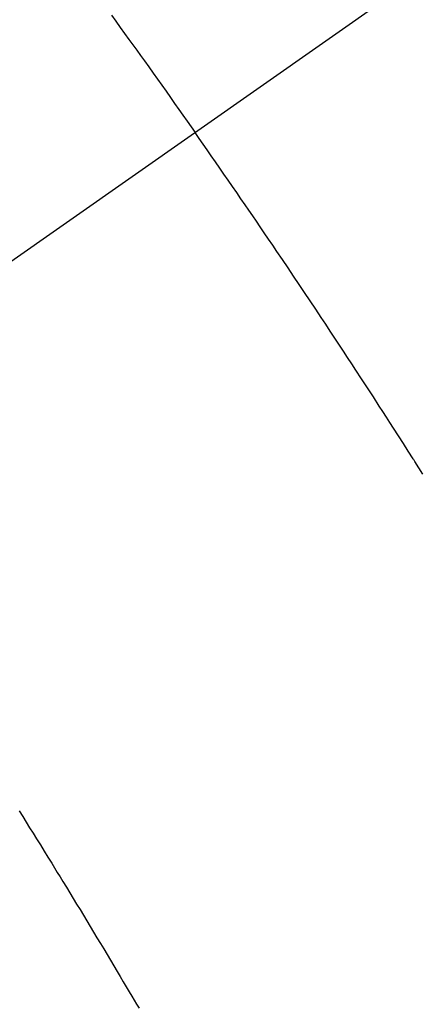
# Model space of a CAD drawing. Extents: x 27948 to 54421, y -25 to 8845.
# Drawn here: x 45250 to 45255, y 6886 to 6898 of the extents above; entities that cross this region are included whole.
import ezdxf

# ---------------------------------------------------------------- set-up
doc = ezdxf.new("R2010")
doc.units = 0
doc.header["$LTSCALE"] = 50
doc.header["$MEASUREMENT"] = 0
doc.linetypes.add('CENTER2', pattern=[1.125, 0.75, -0.125, 0.125, -0.125])
doc.linetypes.add('HIDDEN', pattern=[0.375, 0.25, -0.125])
doc.layers.get('0').update_dxf_attribs({"linetype": 'CONTINUOUS'})
doc.layers.get('DEFPOINTS').update_dxf_attribs({"color": 146, "linetype": 'CONTINUOUS'})
for name, color, linetype in [('150-機器', 8, 'CONTINUOUS'), ('160-文字', 254, 'CONTINUOUS'), ('166-寸法B', 11, 'CONTINUOUS')]:
    doc.layers.add(name, color=color, linetype=linetype)
doc.styles.add('KH001', font='msgothic.ttc')
doc.dimstyles.new('KH1xx030', dxfattribs={"dimscale": 30, "dimtxt": 2, "dimasz": 0.6, "dimexe": 0.3, "dimexo": 1.2, "dimgap": 0.5, "dimtad": 3, "dimdec": 1, "dimdsep": 46, "dimlunit": 6, "dimtxsty": 'KH001', "dimblk": 'DOT', "dimcen": 1, "dimdle": 1, "dimclrd": 256, "dimclre": 256, "dimclrt": 256, "dimadec": 0, "dimazin": 0, "dimtfac": 1, "dimtdec": 1, "dimtix": 1, "dimtmove": 2, "dimatfit": 3, "dimldrblk": 'CLOSEDBLANK', "dimfxl": 1, "dimtolj": 1, "dimtzin": 0, "dimlwd": -1, "dimlwe": -1, "dimarcsym": 0})

# ---------------------------------------------------------------- blocks, each defined once
blk = doc.blocks.new('F402_H')
at = {"layer": '150-機器', "color": 13, "linetype": 'CENTER2'}
blk.add_line((0, 0), (-244.018, -170.863), dxfattribs=at)
at = {"layer": '150-機器', "color": 13, "linetype": 'HIDDEN'}
for points in [[(-213.676, -147.404), (-213.621, -147.48), (-213.566, -147.556), (-213.511, -147.632), (-213.457, -147.708), (-213.408, -147.776), (-213.359, -147.843), (-213.311, -147.911), (-213.262, -147.978), (-213.208, -148.055), (-213.153, -148.132), (-213.099, -148.208), (-213.044, -148.285), (-212.99, -148.361), (-212.936, -148.438), (-212.882, -148.514), (-212.828, -148.591), (-212.777, -148.663), (-212.726, -148.736), (-212.675, -148.809), (-212.624, -148.881)], [(-209.759, -153.176), (-209.809, -153.097), (-209.859, -153.018), (-209.864, -153.01), (-209.87, -153.001), (-209.875, -152.992), (-209.881, -152.984), (-209.942, -152.887), (-210.004, -152.791), (-210.066, -152.695), (-210.128, -152.599), (-210.173, -152.529), (-210.218, -152.459), (-210.263, -152.39), (-210.308, -152.32), (-210.381, -152.206), (-210.455, -152.093), (-210.529, -151.98), (-210.603, -151.867), (-210.654, -151.788), (-210.706, -151.71), (-210.757, -151.631), (-210.808, -151.553), (-210.866, -151.466), (-210.923, -151.379), (-210.98, -151.292), (-211.038, -151.206), (-211.107, -151.102), (-211.177, -150.998), (-211.246, -150.894), (-211.316, -150.79), (-211.385, -150.686), (-211.455, -150.582), (-211.525, -150.478), (-211.595, -150.375), (-211.648, -150.297), (-211.701, -150.22), (-211.754, -150.142), (-211.806, -150.065), (-211.853, -149.996), (-211.9, -149.927), (-211.947, -149.858), (-211.994, -149.79), (-212.047, -149.712), (-212.101, -149.635), (-212.154, -149.557), (-212.207, -149.48), (-212.261, -149.403), (-212.314, -149.326), (-212.367, -149.248), (-212.421, -149.171), (-212.472, -149.099), (-212.522, -149.026), (-212.573, -148.954), (-212.624, -148.881)], [(-214.837, -157.414), (-214.793, -157.484), (-214.749, -157.554), (-214.706, -157.625), (-214.662, -157.695), (-214.618, -157.766), (-214.571, -157.842), (-214.523, -157.919), (-214.476, -157.996), (-214.429, -158.073), (-214.393, -158.13), (-214.358, -158.188), (-214.322, -158.245), (-214.287, -158.303), (-214.244, -158.374), (-214.2, -158.444), (-214.157, -158.515), (-214.115, -158.586), (-214.072, -158.656), (-214.029, -158.727), (-213.986, -158.797), (-213.944, -158.868), (-213.901, -158.938), (-213.859, -159.009), (-213.816, -159.08), (-213.774, -159.15), (-213.731, -159.221), (-213.689, -159.292), (-213.647, -159.363), (-213.605, -159.434), (-213.566, -159.498), (-213.528, -159.563), (-213.49, -159.627), (-213.452, -159.691), (-213.422, -159.743), (-213.391, -159.794), (-213.361, -159.845), (-213.33, -159.897)]]:
    blk.add_lwpolyline(points, dxfattribs=at)
blk = doc.blocks.new('_Dot')
at = {"color": 0, "linetype": 'ByBlock', "lineweight": -2}
blk.add_line((-0.5, 0), (-1, 0), dxfattribs=at)
at = {"color": 0, "linetype": 'ByBlock', "const_width": 0.5}
blk.add_lwpolyline([(-0.25, 0, 1), (0.25, 0, 1)], format="xyb", close=True, dxfattribs=at)
blk = doc.blocks.new('*D109')
at = {"layer": '166-寸法B', "transparency": 16777216}
for p, q in [((45308.657, 7265.667), (45128.409, 7265.667)), ((45137.409, 7247.667), (45137.409, 6858.667)), ((45296.256, 6840.667), (45128.409, 6840.667))]:
    blk.add_line(p, q, dxfattribs=at)
at = {"layer": 'DEFPOINTS', "color": 0, "transparency": 16777216}
for p in [(45344.657, 7265.667), (45137.409, 6840.667), (45332.256, 6840.667)]:
    blk.add_point(p, dxfattribs=at)
at = {"layer": '166-寸法B', "transparency": 16777216, "xscale": 18, "yscale": 18, "zscale": 18}
for p, rotation in [((45137.409, 7265.667), 90), ((45137.409, 6840.667), 270)]:
    blk.add_blockref('_Dot', p, dxfattribs=dict(at, rotation=rotation))
at = {"layer": '166-寸法B', "transparency": 16777216, "insert": (45092.409, 7053.167), "char_height": 60, "attachment_point": 5, "rotation": 90, "style": 'KH001'}
blk.add_mtext('\\A1;425', dxfattribs=at)
blk = doc.blocks.new('_ClosedBlank')
at = {"color": 0, "linetype": 'ByBlock', "lineweight": -2}
for p, q in [((-1, 0.16667), (0, 0)), ((-1, 0.16667), (-1, -0.16667)), ((0, 0), (-1, -0.16667))]:
    blk.add_line(p, q, dxfattribs=at)

msp = doc.modelspace()

# ---------------------------------------------------------------- block references
at = {"layer": '150-機器'}
msp.add_blockref('F402_H', (45464.65, 7045.859), dxfattribs=at)

# ---------------------------------------------------------------- dimensions: what is measured, and where the dimension line sits
at = {"layer": '166-寸法B'}
dim = msp.add_linear_dim(base=(45137.409, 6840.667), p1=(45344.657, 7265.667), p2=(45332.256, 6840.667), angle=90, dimstyle='KH1xx030', dxfattribs=at)
dim.commit()
dim.dimension.update_dxf_attribs({"geometry": '*D109', "text_midpoint": (45092.409, 7053.167)})

# ---------------------------------------------------------------- leaders
at = {"layer": '160-文字', "annotation_type": 0, "has_hookline": 1, "hookline_direction": 0}
for points, text_width in [([(44705.982, 7059.611), (45539.155, 5476.4), (45539.755, 5476.4)], 1240.62), ([(44975.982, 7052.85), (45651.931, 5748.135), (45652.531, 5748.135)], 1630.62)]:
    msp.add_leader(points, dimstyle='KH1xx030', override={"dimgap": 0.5, "dimtad": 1}, dxfattribs=dict(at, text_width=text_width))

doc.saveas('drawing.dxf')
